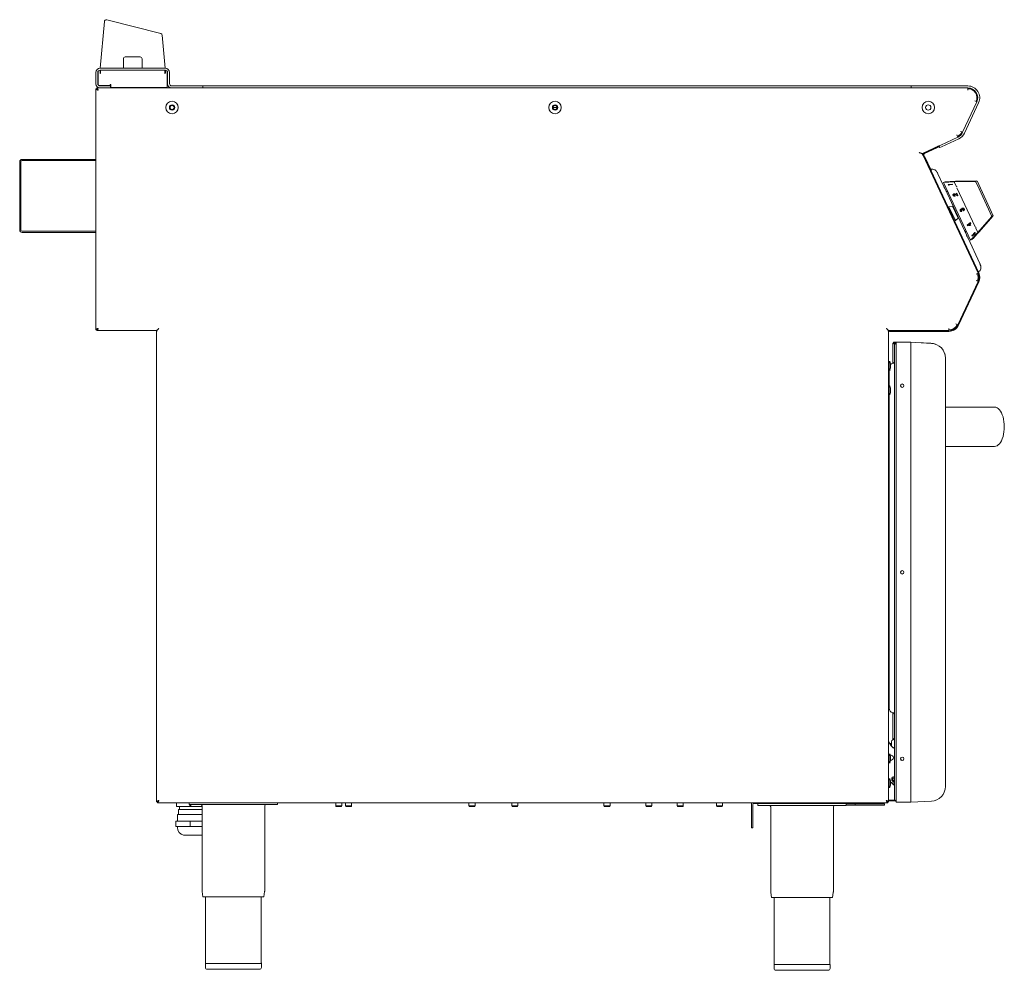
# Model space of a CAD drawing. Units: millimetres. Extents: x 67 to 267, y 44 to 237.
import ezdxf

# ---------------------------------------------------------------- set-up
doc = ezdxf.new("R2010")
doc.units = ezdxf.units.MM

msp = doc.modelspace()

# ---------------------------------------------------------------- linework, layer by layer
at = {"color": 7, "linetype": 'Continuous', "lineweight": 15}
for p, q in [((82.96, 227.44), (83.79, 236.97)), ((84.29, 237.32), (95.27, 234.5)), ((95.57, 234.15), (96.16, 227.44)), ((87.66, 229.34), (87.66, 227.44)), ((88.06, 229.74), (91.06, 229.74)), ((91.46, 227.44), (91.46, 229.34)), ((82.06, 226.59), (82.06, 224.29)), ((82.46, 226.59), (82.46, 224.29)), ((82.51, 224.31), (82.51, 226.64)), ((96.21, 227.44), (82.91, 227.44)), ((82.91, 227.04), (82.91, 226.46)), ((96.21, 227.04), (82.91, 227.04)), ((83.03, 226.58), (83.03, 227.04)), ((96.09, 227.04), (96.09, 226.58)), ((96.21, 226.46), (96.21, 227.04)), ((96.61, 226.64), (96.61, 223.96)), ((96.66, 224.29), (96.66, 226.59)), ((97.06, 224.29), (97.06, 226.59)), ((83.03, 226.46), (83.03, 226.58)), ((96.09, 226.58), (96.09, 226.46)), ((82.07, 223.28), (82.23, 223.28)), ((82.07, 223.28), (82.07, 174.16)), ((82.23, 223.44), (82.91, 223.44)), ((82.23, 223.44), (82.23, 223.28)), ((82.51, 224.31), (82.51, 224.08)), ((82.51, 223.5), (82.51, 223.54)), ((82.59, 223.5), (82.51, 223.5)), ((84.99, 223.91), (82.91, 223.91)), ((82.91, 223.84), (84.66, 223.84)), ((82.91, 223.44), (84.66, 223.44)), ((84.66, 223.84), (85.06, 223.84)), ((84.66, 223.44), (85.06, 223.44)), ((84.99, 224.08), (84.99, 223.91)), ((85.06, 223.44), (85.06, 223.84)), ((85.06, 223.66), (85.11, 223.66)), ((85.06, 223.5), (85.11, 223.5)), ((85.06, 223.44), (97.51, 223.44)), ((85.11, 223.96), (85.11, 224.08)), ((85.11, 223.5), (85.11, 223.96)), ((96.61, 223.5), (85.11, 223.5)), ((85.88, 223.44), (85.87, 223.5)), ((91.46, 223.44), (91.77, 223.5)), ((93.81, 223.5), (93.82, 223.44)), ((96.61, 223.96), (96.61, 223.5)), ((97.51, 223.84), (103.82, 223.84)), ((97.51, 223.44), (103.82, 223.44)), ((103.82, 223.44), (103.82, 223.84)), ((103.82, 223.84), (248.1, 223.84)), ((103.82, 223.44), (248.1, 223.44)), ((248.1, 223.44), (248.1, 223.84)), ((248.1, 223.84), (259.66, 223.84)), ((248.1, 223.44), (259.66, 223.44)), ((259.66, 223.44), (259.66, 223.28)), ((259.66, 223.28), (259.66, 222.98)), ((258.58, 214.4), (261.47, 220.59)), ((261.05, 220.79), (261.33, 220.66)), ((261.33, 220.66), (261.47, 220.59)), ((175.16, 219.44), (176, 219.44)), ((258.95, 214.23), (261.83, 220.43)), ((258.44, 214.46), (258.16, 214.59)), ((257.62, 213.43), (254.11, 211.8)), ((257.79, 213.07), (254.28, 211.44)), ((257.42, 213.85), (257.55, 213.57)), ((257.55, 213.57), (257.61, 213.43)), ((258.58, 214.4), (258.44, 214.46)), ((253.75, 211.63), (250.53, 210.13)), ((250.74, 210.21), (253.27, 211.39)), ((250.81, 210.06), (253.34, 211.24)), ((253.27, 211.39), (253.63, 211.56)), ((253.28, 211.41), (253.28, 211.41)), ((253.7, 211.41), (253.34, 211.24)), ((253.64, 211.58), (253.63, 211.56)), ((253.63, 211.56), (253.7, 211.41)), ((254.11, 211.8), (253.74, 211.63)), ((253.91, 211.27), (253.74, 211.63)), ((254.28, 211.44), (253.91, 211.27)), ((82.07, 208.88), (67.04, 208.88)), ((82.07, 208.64), (67.04, 208.64)), ((250.44, 209.88), (250.54, 209.66)), ((261.72, 185.69), (250.54, 209.66)), ((250.7, 209.74), (250.69, 209.73)), ((261.87, 185.75), (250.69, 209.73)), ((250.7, 209.74), (250.7, 209.74)), ((250.7, 209.74), (252.07, 206.81)), ((250.7, 209.74), (252.06, 206.81)), ((250.87, 209.43), (250.85, 209.43)), ((250.87, 209.43), (250.89, 209.39)), ((250.89, 209.39), (252.09, 206.82)), ((66.55, 194.49), (66.55, 208.39)), ((66.79, 194.49), (66.79, 208.39)), ((252.06, 206.81), (252.05, 206.81)), ((252.06, 206.81), (252.14, 206.84)), ((253.29, 206.38), (253.2, 206.53)), ((253.56, 205.93), (254.69, 203.52)), ((256.86, 204.3), (254.71, 204.18)), ((260.2, 192.4), (254.71, 204.18)), ((257.13, 204.43), (254.98, 204.31)), ((255.03, 204.2), (254.98, 204.31)), ((255, 202.85), (259.37, 193.48)), ((255.64, 203.74), (256.52, 203.82)), ((255.68, 203.64), (255.64, 203.74)), ((255.68, 203.64), (255.64, 203.74)), ((255.64, 203.74), (255.64, 203.74)), ((255.86, 203.61), (255.68, 203.64)), ((255.68, 203.64), (255.68, 203.64)), ((255.86, 203.61), (255.68, 203.64)), ((256.55, 203.75), (255.83, 203.69)), ((256.55, 203.75), (255.83, 203.69)), ((255.83, 203.69), (255.86, 203.61)), ((255.86, 203.61), (255.86, 203.61)), ((256.52, 203.82), (256.55, 203.75)), ((256.55, 203.75), (256.55, 203.75)), ((256.96, 204.3), (256.86, 204.3)), ((257.26, 203.43), (256.86, 204.3)), ((257.01, 204.3), (260.82, 204.35)), ((257.23, 204.43), (257.13, 204.43)), ((257.18, 204.33), (257.13, 204.43)), ((257.28, 204.43), (261.1, 204.47)), ((257.42, 203.1), (261.12, 195.17)), ((260.82, 204.35), (261.12, 204.35)), ((261.1, 204.47), (261.39, 204.48)), ((261.3, 204.23), (261.58, 203.65)), ((261.58, 204.36), (261.85, 203.78)), ((261.58, 203.65), (264.21, 198.01)), ((261.85, 203.78), (264.48, 198.13)), ((256.63, 201.56), (256.63, 201.56)), ((256.85, 201.71), (256.85, 201.71)), ((256.97, 201.52), (257.03, 201.39)), ((257.03, 201.39), (257.03, 201.39)), ((257.52, 201.48), (257.16, 201.64)), ((257.52, 201.49), (257.16, 201.64)), ((257.21, 201.76), (257.35, 201.7)), ((257.23, 201.94), (257.37, 201.98)), ((257.34, 201.7), (257.23, 201.94)), ((257.35, 201.7), (257.23, 201.94)), ((257.23, 201.94), (257.23, 201.94)), ((257.37, 201.98), (257.6, 201.5)), ((257.6, 201.5), (257.52, 201.48)), ((257.6, 201.5), (257.52, 201.49)), ((257.52, 201.49), (257.52, 201.48)), ((257.6, 201.5), (257.6, 201.5)), ((255.8, 199.23), (255.62, 199.15)), ((256.53, 199.33), (255.8, 199.24)), ((255.8, 199.24), (257.12, 196.41)), ((256.53, 199.33), (257.65, 196.92)), ((258.18, 198.74), (258.18, 198.74)), ((258.27, 198.59), (258.27, 198.59)), ((258.55, 198.55), (258.43, 198.49)), ((258.59, 198.8), (258.59, 198.8)), ((258.77, 198.39), (258.7, 198.54)), ((258.77, 198.39), (258.7, 198.54)), ((258.7, 198.54), (258.7, 198.54)), ((258.76, 198.73), (258.76, 198.73)), ((257.12, 196.41), (257.65, 196.92)), ((258.1, 198.41), (258.1, 198.41)), ((258.25, 198.26), (258.25, 198.26)), ((258.35, 198.41), (258.42, 198.26)), ((258.43, 198.49), (258.43, 198.49)), ((258.77, 198.39), (258.77, 198.39)), ((261.68, 193.97), (264.46, 197.19)), ((261.95, 194.1), (264.73, 197.32)), ((264.21, 198.01), (264.49, 197.41)), ((264.48, 198.13), (264.76, 197.54)), ((256.93, 196.34), (257.11, 196.42)), ((259.49, 195.45), (259.92, 195.79)), ((259.49, 195.45), (259.92, 195.79)), ((259.55, 195.33), (259.49, 195.45)), ((259.55, 195.33), (259.49, 195.45)), ((259.49, 195.45), (259.49, 195.45)), ((260.11, 195.38), (259.55, 195.33)), ((259.55, 195.33), (259.55, 195.33)), ((259.75, 195.49), (260.05, 195.52)), ((259.98, 195.66), (259.76, 195.49)), ((259.76, 195.49), (260.05, 195.51)), ((259.89, 195.85), (260.01, 195.94)), ((259.89, 195.85), (260.01, 195.94)), ((259.92, 195.79), (259.89, 195.85)), ((259.92, 195.79), (259.89, 195.85)), ((259.89, 195.85), (259.89, 195.85)), ((259.92, 195.79), (259.92, 195.79)), ((260.05, 195.52), (259.98, 195.67)), ((260.05, 195.51), (259.98, 195.66)), ((260.01, 195.94), (260.04, 195.88)), ((260.01, 195.94), (260.01, 195.94)), ((260.04, 195.88), (260.17, 195.99)), ((260.04, 195.88), (260.17, 195.99)), ((260.05, 195.52), (260.05, 195.51)), ((260.23, 195.86), (260.1, 195.76)), ((260.1, 195.76), (260.23, 195.47)), ((260.23, 195.47), (260.11, 195.38)), ((260.17, 195.99), (260.23, 195.86)), ((260.17, 195.99), (260.17, 195.99)), ((261.68, 193.97), (261.27, 194.84)), ((67.04, 194.24), (82.07, 194.24)), ((67.04, 194), (82.07, 194)), ((259.68, 192.81), (262.07, 187.68)), ((260.2, 192.4), (261.68, 193.97)), ((260.47, 192.53), (260.42, 192.64)), ((260.46, 193.39), (260.57, 193.5)), ((260.46, 193.39), (260.57, 193.5)), ((260.53, 193.25), (260.46, 193.39)), ((260.53, 193.25), (260.46, 193.39)), ((260.46, 193.39), (260.46, 193.39)), ((260.47, 192.53), (260.78, 192.86)), ((260.89, 193.57), (260.53, 193.25)), ((260.53, 193.25), (260.53, 193.25)), ((260.57, 193.5), (260.62, 193.4)), ((260.57, 193.5), (260.57, 193.5)), ((260.62, 193.41), (260.74, 193.51)), ((260.62, 193.4), (260.74, 193.51)), ((260.74, 193.51), (260.73, 193.52)), ((260.74, 193.51), (260.73, 193.52)), ((260.73, 193.52), (260.73, 193.52)), ((260.76, 192.87), (261.1, 193.24)), ((260.76, 192.87), (261.11, 193.24)), ((260.76, 192.87), (260.76, 192.87)), ((260.76, 192.87), (260.76, 192.87)), ((260.76, 192.87), (260.76, 192.87)), ((260.78, 192.85), (260.85, 192.93)), ((260.84, 192.94), (261.04, 193.16)), ((260.84, 192.92), (261.06, 193.15)), ((260.84, 192.94), (260.84, 192.94)), ((260.88, 193.83), (260.88, 193.83)), ((260.9, 193.64), (260.89, 193.57)), ((260.9, 193.64), (260.89, 193.64)), ((261.02, 193.68), (261, 193.73)), ((261.02, 193.68), (261, 193.73)), ((261, 193.73), (261, 193.73)), ((261.02, 193.68), (261.02, 193.68)), ((261.04, 193.83), (261.04, 193.83)), ((261.04, 193.16), (261.04, 193.16)), ((261.06, 193.15), (261.13, 193.22)), ((261.11, 193.24), (261.1, 193.24)), ((261.11, 193.24), (261.1, 193.24)), ((261.11, 193.24), (261.11, 193.24)), ((261.12, 193.22), (261.19, 193.29)), ((261.17, 193.31), (261.55, 193.71)), ((261.17, 193.31), (261.55, 193.71)), ((261.17, 193.31), (261.17, 193.31)), ((261.17, 193.31), (261.17, 193.31)), ((261.17, 193.31), (261.17, 193.31)), ((261.19, 193.28), (261.57, 193.69)), ((261.55, 193.71), (261.55, 193.71)), ((261.55, 193.71), (261.55, 193.71)), ((261.55, 193.71), (261.55, 193.71)), ((261.55, 193.71), (261.55, 193.71)), ((261.57, 193.69), (261.95, 194.1)), ((261.95, 194.1), (261.89, 194.22)), ((262.08, 187.66), (262.07, 187.68)), ((262.21, 187.33), (262.17, 187.45)), ((261.58, 185.62), (261.31, 185.49)), ((261.72, 185.69), (261.58, 185.62)), ((261.77, 185.96), (261.86, 186.01)), ((257.6, 175.15), (261.72, 183.99)), ((257.75, 175.09), (261.87, 183.93)), ((261.31, 184.19), (261.58, 184.06)), ((261.58, 184.06), (261.72, 183.99)), ((255.79, 174.46), (255.79, 174.16)), ((257.46, 175.22), (257.18, 175.35)), ((257.46, 175.22), (257.45, 175.2)), ((257.45, 175.2), (257.45, 175.2)), ((257.6, 175.15), (257.46, 175.22)), ((82.07, 174.16), (82.23, 174.16)), ((82.23, 174), (82.23, 174.16)), ((82.23, 174), (94.24, 174)), ((94.43, 173.81), (94.43, 78)), ((243.49, 78), (243.49, 173.81)), ((243.58, 174), (243.66, 174)), ((243.66, 173.84), (243.66, 174)), ((243.66, 174), (244.06, 174)), ((244.06, 173.84), (243.66, 173.84)), ((244.06, 174), (255.79, 174)), ((244.06, 173.84), (255.79, 173.84)), ((255.79, 174.16), (255.81, 174.16)), ((255.79, 174.16), (255.79, 174)), ((255.81, 174.16), (255.81, 174.16)), ((244.37, 171.22), (244.37, 171.2)), ((244.37, 171.2), (244.37, 167.3)), ((244.71, 167.86), (244.71, 171)), ((244.83, 171.52), (244.83, 171.68)), ((244.83, 171.68), (244.91, 171.68)), ((244.83, 171.52), (244.91, 171.52)), ((245.07, 171.5), (244.83, 171.5)), ((247.51, 171.68), (244.91, 171.68)), ((244.91, 171.52), (244.91, 171.68)), ((245.07, 171.52), (244.91, 171.52)), ((245.07, 171.62), (248.06, 171.62)), ((245.07, 171.62), (245.07, 167.78)), ((252.12, 171.44), (247.54, 171.68)), ((248.06, 167.78), (248.06, 171.62)), ((252.22, 171.4), (248.06, 171.62)), ((254.98, 169.32), (254.97, 169.32)), ((254.97, 169.32), (254.97, 169.18)), ((254.98, 169.32), (254.98, 169.14)), ((254.99, 169.12), (254.98, 169.12)), ((254.99, 169.12), (254.99, 169.1)), ((243.59, 167.69), (243.49, 167.69)), ((243.75, 167.71), (243.59, 167.71)), ((243.59, 167.71), (243.59, 165.97)), ((244.71, 81.7), (244.71, 167.86)), ((245.07, 167.78), (245.07, 81.78)), ((248.06, 81.78), (248.06, 167.78)), ((255.07, 168.41), (255.07, 167.78)), ((255.07, 167.78), (255.07, 81.78)), ((243.49, 165.99), (243.59, 165.99)), ((243.59, 165.97), (243.75, 165.97)), ((243.61, 162.72), (243.61, 165.97)), ((243.59, 162.7), (243.49, 162.7)), ((243.75, 162.72), (243.59, 162.72)), ((243.59, 162.72), (243.59, 160.98)), ((243.49, 161), (243.59, 161)), ((243.59, 160.98), (243.75, 160.98)), ((243.61, 158.28), (243.61, 160.98)), ((265.07, 158.41), (255.1, 158.41)), ((243.61, 105.22), (243.61, 158.28)), ((255.09, 150.41), (265.07, 150.41)), ((94.42, 102.8), (94.42, 107.8)), ((94.42, 107.8), (94.43, 107.8)), ((243.61, 97.07), (243.61, 105.22)), ((94.42, 102.8), (94.43, 102.8)), ((94.41, 97.45), (94.39, 97.45)), ((94.39, 97.4), (94.39, 97.45)), ((94.39, 93.5), (94.39, 97.4)), ((94.41, 97.8), (94.43, 97.8)), ((94.41, 93), (94.41, 97.8)), ((244.37, 96.2), (244.37, 90.66)), ((94.39, 93.35), (94.39, 93.5)), ((94.39, 93.35), (94.41, 93.35)), ((94.41, 93), (94.43, 93)), ((244.05, 89.45), (243.49, 90.32)), ((244.11, 89.37), (244.11, 90.24)), ((244.35, 90.65), (244.47, 90.72)), ((243.76, 89.9), (244.11, 89.9)), ((243.87, 89.74), (244.11, 89.74)), ((244.71, 88.87), (244.6, 88.94)), ((243.59, 87.69), (243.49, 87.69)), ((243.75, 87.71), (243.59, 87.71)), ((243.59, 87.71), (243.59, 85.97)), ((243.49, 85.99), (243.59, 85.99)), ((243.59, 85.97), (243.75, 85.97)), ((243.59, 82.69), (243.49, 82.69)), ((243.75, 82.71), (243.59, 82.71)), ((243.59, 82.71), (243.59, 80.97)), ((243.49, 80.99), (243.59, 80.99)), ((243.59, 80.97), (243.75, 80.97)), ((243.88, 81.99), (244.49, 81.85)), ((244.35, 81.63), (244.47, 81.56)), ((244.71, 78.56), (244.71, 81.7)), ((245.07, 81.78), (245.07, 77.94)), ((248.06, 77.94), (248.06, 81.78)), ((255.07, 81.78), (255.07, 81.15)), ((243.17, 78.21), (243.17, 78.1)), ((243.89, 78.35), (243.49, 78.35)), ((243.49, 78.35), (243.63, 78.35)), ((243.63, 78.35), (244.76, 78.35)), ((243.89, 78.35), (244.76, 78.35)), ((94.43, 78), (94.59, 78)), ((94.59, 77.84), (94.59, 78)), ((243.33, 77.84), (94.59, 77.84)), ((98.45, 77.08), (98.45, 77.84)), ((98.51, 77.08), (98.45, 77.08)), ((98.51, 77.08), (98.51, 77.84)), ((101.23, 77.08), (98.51, 77.08)), ((98.9, 76.49), (98.9, 75.42)), ((103.69, 76.49), (98.9, 76.49)), ((99.08, 77.08), (99.08, 76.49)), ((101.07, 77.5), (101.07, 77.84)), ((101.07, 77.5), (119.07, 77.5)), ((101.23, 77.08), (101.23, 77.5)), ((101.42, 77.08), (101.23, 77.08)), ((101.42, 77.08), (101.42, 77.5)), ((103.69, 77.08), (101.42, 77.08)), ((103.69, 77.2), (103.69, 59.91)), ((116.45, 59.91), (116.45, 77.2)), ((119.07, 77.5), (119.07, 77.84)), ((130.85, 77.8), (132.1, 77.8)), ((130.91, 77.74), (130.91, 77.22)), ((130.91, 77.22), (130.96, 77.1)), ((130.91, 77.22), (132.05, 77.22)), ((130.96, 77.1), (132, 77.1)), ((132, 77.1), (132.1, 77.1)), ((132.05, 77.22), (132.15, 77.22)), ((132.1, 77.8), (132.21, 77.8)), ((132.1, 77.1), (132.15, 77.22)), ((132.15, 77.22), (132.15, 77.74)), ((132.85, 77.8), (134.1, 77.8)), ((132.91, 77.74), (132.91, 77.22)), ((132.91, 77.22), (132.96, 77.1)), ((132.91, 77.22), (134.05, 77.22)), ((132.96, 77.1), (134, 77.1)), ((134, 77.1), (134.1, 77.1)), ((134.05, 77.22), (134.15, 77.22)), ((134.1, 77.8), (134.21, 77.8)), ((134.1, 77.1), (134.15, 77.22)), ((134.15, 77.22), (134.15, 77.74)), ((157.99, 77.8), (159.24, 77.8)), ((158.05, 77.74), (158.05, 77.22)), ((158.05, 77.22), (158.1, 77.1)), ((158.05, 77.22), (159.19, 77.22)), ((158.1, 77.1), (159.14, 77.1)), ((159.14, 77.1), (159.24, 77.1)), ((159.19, 77.22), (159.29, 77.22)), ((159.24, 77.8), (159.35, 77.8)), ((159.24, 77.1), (159.29, 77.22)), ((159.29, 77.22), (159.29, 77.74)), ((166.71, 77.8), (167.96, 77.8)), ((166.77, 77.74), (166.77, 77.22)), ((166.77, 77.22), (166.82, 77.1)), ((166.77, 77.22), (167.91, 77.22)), ((166.82, 77.1), (167.86, 77.1)), ((167.86, 77.1), (167.96, 77.1)), ((167.91, 77.22), (168.01, 77.22)), ((167.96, 77.8), (168.07, 77.8)), ((167.96, 77.1), (168.01, 77.22)), ((168.01, 77.22), (168.01, 77.74)), ((185.47, 77.8), (186.72, 77.8)), ((185.53, 77.74), (185.53, 77.22)), ((185.53, 77.22), (185.58, 77.1)), ((185.53, 77.22), (186.67, 77.22)), ((185.58, 77.1), (186.62, 77.1)), ((186.62, 77.1), (186.72, 77.1)), ((186.67, 77.22), (186.77, 77.22)), ((186.72, 77.8), (186.83, 77.8)), ((186.72, 77.1), (186.77, 77.22)), ((186.77, 77.22), (186.77, 77.74)), ((193.99, 77.8), (195.24, 77.8)), ((194.05, 77.74), (194.05, 77.22)), ((194.05, 77.22), (194.1, 77.1)), ((194.05, 77.22), (195.19, 77.22)), ((194.1, 77.1), (195.14, 77.1)), ((195.14, 77.1), (195.24, 77.1)), ((195.19, 77.22), (195.29, 77.22)), ((195.24, 77.8), (195.35, 77.8)), ((195.24, 77.1), (195.29, 77.22)), ((195.29, 77.22), (195.29, 77.74)), ((200.39, 77.8), (201.64, 77.8)), ((200.45, 77.74), (200.45, 77.22)), ((200.45, 77.22), (200.5, 77.1)), ((200.45, 77.22), (201.59, 77.22)), ((200.5, 77.1), (201.54, 77.1)), ((201.54, 77.1), (201.64, 77.1)), ((201.59, 77.22), (201.69, 77.22)), ((201.64, 77.8), (201.75, 77.8)), ((201.64, 77.1), (201.69, 77.22)), ((201.69, 77.22), (201.69, 77.74)), ((208.39, 77.8), (209.64, 77.8)), ((208.45, 77.74), (208.45, 77.22)), ((208.45, 77.22), (208.5, 77.1)), ((208.45, 77.22), (209.59, 77.22)), ((208.5, 77.1), (209.54, 77.1)), ((209.54, 77.1), (209.64, 77.1)), ((209.59, 77.22), (209.69, 77.22)), ((209.64, 77.8), (209.75, 77.8)), ((209.64, 77.1), (209.69, 77.22)), ((209.69, 77.22), (209.69, 77.74)), ((215.57, 77.45), (215.57, 74.7)), ((215.87, 77.45), (215.87, 74.7)), ((216.12, 77.7), (234.87, 77.7)), ((216.87, 77.3), (216.87, 77.7)), ((216.87, 77.3), (234.87, 77.3)), ((219.49, 77), (219.49, 59.71)), ((232.25, 59.71), (232.25, 77)), ((234.87, 77.7), (242.47, 77.7)), ((234.87, 77.7), (235.87, 77.7)), ((234.87, 77.3), (234.87, 77.7)), ((234.87, 77.68), (242.47, 77.68)), ((234.87, 77.64), (236.67, 77.64)), ((234.87, 77.34), (236.67, 77.34)), ((235.87, 77.7), (235.87, 77.84)), ((236.67, 77.34), (236.67, 77.64)), ((236.67, 77.64), (238.17, 77.64)), ((236.67, 77.34), (238.17, 77.34)), ((238.17, 77.64), (241.17, 77.64)), ((238.17, 77.34), (241.17, 77.34)), ((238.87, 77.68), (238.87, 77.64)), ((241.17, 77.64), (242.67, 77.64)), ((241.17, 77.34), (242.67, 77.34)), ((242.47, 77.68), (242.47, 77.7)), ((242.67, 77.34), (242.67, 77.64)), ((243.33, 77.84), (243.33, 78)), ((243.49, 78), (243.33, 78)), ((243.33, 78), (243.33, 78)), ((243.33, 78), (243.33, 78)), ((243.63, 78.19), (243.49, 78.19)), ((243.63, 78.19), (244.9, 78.19)), ((245.07, 77.94), (248.06, 77.94)), ((252.22, 78.16), (248.06, 77.94)), ((98.69, 75.42), (98.69, 74.1)), ((103.69, 75.42), (98.69, 75.42)), ((215.57, 74.7), (215.57, 72.7)), ((215.87, 74.7), (215.87, 72.7)), ((98.35, 73.02), (98.35, 74.1)), ((101.3, 74.1), (98.35, 74.1)), ((101.3, 73.02), (98.35, 73.02)), ((98.69, 73.02), (98.69, 72.79)), ((101.3, 73.02), (101.3, 74.1)), ((103.69, 74.1), (101.3, 74.1)), ((103.69, 73.02), (101.3, 73.02)), ((215.57, 72.7), (215.87, 72.7)), ((103.69, 71.23), (99.94, 71.23)), ((103.7, 59.75), (103.88, 58.7)), ((116.26, 58.7), (103.88, 58.7)), ((104.41, 58.7), (104.41, 45.1)), ((115.73, 45.1), (115.73, 58.7)), ((116.26, 58.7), (116.43, 59.75)), ((219.5, 59.55), (219.68, 58.5)), ((225.87, 58.5), (219.68, 58.5)), ((220.21, 58.5), (220.21, 44.9)), ((232.06, 58.5), (225.87, 58.5)), ((231.53, 44.9), (231.53, 58.5)), ((232.06, 58.5), (232.23, 59.55)), ((104.37, 45.2), (104.37, 45.1)), ((104.41, 45.2), (104.37, 45.2)), ((104.37, 45.1), (104.37, 44.3)), ((115.77, 45.1), (104.37, 45.1)), ((115.77, 45.2), (115.73, 45.2)), ((115.77, 45.1), (115.77, 45.2)), ((115.77, 44.3), (115.77, 45.1)), ((220.17, 44.9), (220.17, 44.1)), ((225.87, 44.9), (220.17, 44.9)), ((231.57, 44.9), (225.87, 44.9)), ((231.57, 44.1), (231.57, 44.9)), ((115.37, 43.9), (104.77, 43.9)), ((225.87, 43.7), (220.57, 43.7)), ((231.17, 43.7), (225.87, 43.7))]:
    msp.add_line(p, q, dxfattribs=at)
at = {"color": 7, "linetype": 'Continuous', "lineweight": 15, "flags": 128}
for points in [[(94.52, 174.06), (94.5, 174.07), (94.49, 174.09)], [(253.04, 171.25), (252.62, 171.37), (252.12, 171.44)]]:
    msp.add_lwpolyline(points, dxfattribs=at)
at = {"color": 7, "linetype": 'Continuous', "lineweight": 15}
for centre, radius in [((97.58, 219.44), 1.27), ((175.58, 219.44), 1.27), ((251.58, 219.44), 1.27), ((97.58, 219.44), 0.54), ((97.58, 219.44), 0.505), ((97.58, 219.44), 0.42), ((175.58, 219.44), 0.54), ((175.58, 219.44), 0.505), ((175.58, 219.44), 0.42), ((251.58, 219.44), 0.54), ((246.27, 162.78), 0.36), ((246.27, 162.78), 0.34), ((246.27, 124.78), 0.36), ((246.27, 124.78), 0.34), ((246.27, 86.78), 0.36), ((246.27, 86.78), 0.34)]:
    msp.add_circle(centre, radius, dxfattribs=at)
for centre, radius, start, end in [((84.19, 236.93), 0.4, 75.6, 175), ((95.17, 234.11), 0.4, 5, 75.6), ((88.06, 229.34), 0.4, 90, 180), ((91.06, 229.34), 0.4, 0, 90), ((82.91, 226.59), 0.85, 90, 180), ((82.91, 226.59), 0.45, 90, 180), ((82.91, 226.64), 0.4, 90, 180), ((96.21, 226.59), 0.85, 0, 90), ((96.21, 226.64), 0.4, 0, 90), ((96.21, 226.59), 0.45, 0, 90), ((82.97, 226.46), 0.06, 180, 0), ((96.15, 226.46), 0.06, 180, 0), ((82.91, 224.29), 0.85, 180, 270), ((82.91, 224.29), 0.45, 180, 270), ((82.91, 224.31), 0.4, 180, 270), ((85.05, 224.08), 0.06, 0, 180), ((97.51, 224.29), 0.85, 180, 270), ((97.51, 224.29), 0.45, 180, 270), ((259.66, 221.44), 2.4, 335, 90), ((259.66, 221.44), 2, 335, 90), ((259.66, 221.44), 1.84, 335, 90), ((256.77, 215.24), 1.84, 295, 335), ((256.77, 215.25), 2, 295, 335), ((256.77, 215.25), 2.4, 295, 335), ((253.18, 211.68), 0.3, 295, 311.908), ((67.04, 208.39), 0.49, 90, 180), ((67.04, 208.39), 0.25, 90, 180), ((250.92, 209.84), 0.42, 115, 205), ((250.91, 209.84), 0.41, 115, 205), ((250.91, 209.84), 0.25, 115, 205), ((255.53, 202.67), 0.4, 205, 280.5225), ((264.31, 197.33), 0.2, 319.2277, 25), ((264.58, 197.45), 0.2, 319.2277, 25), ((67.04, 194.49), 0.49, 180, 270), ((67.04, 194.49), 0.25, 180, 270), ((259.57, 194), 0.4, 129.4775, 205), ((259.91, 184.84), 1.84, 335, 25), ((259.91, 184.84), 2, 335, 25), ((259.91, 184.84), 2.16, 335, 25), ((255.79, 176), 1.84, 270, 335), ((255.79, 176), 2, 270, 335), ((255.79, 176), 2.16, 270, 335), ((243.58, 173.75), 0.25, 90, 121.7673), ((245.17, 171), 0.46, 102.5559, 180), ((247.51, 171.22), 0.46, 87, 90), ((252.07, 168.41), 3, 0, 87), ((243.75, 167.67), 0.04, 13.8797, 90), ((240.39, 166.84), 3.5, 346.1203, 13.8797), ((244.49, 166.43), 0.88, 101.0214, 133.6174), ((244.23, 167.76), 0.48, 281.0214, 0), ((244.33, 165.38), 1, 212.8599, 223.9455), ((243.75, 166.01), 0.04, 270, 346.1203), ((243.75, 162.68), 0.04, 13.8797, 90), ((240.39, 161.85), 3.5, 346.1203, 13.8797), ((243.75, 161.02), 0.04, 270, 346.1203), ((244.33, 98.24), 1, 136.0545, 147.1401), ((244.49, 97.07), 0.88, 180, 258.9786), ((244.23, 95.74), 0.48, 0, 78.9786), ((244.59, 90.24), 0.48, 120, 180), ((244.23, 91.14), 0.48, 300, 0), ((245.4, 90.32), 1.6, 213.0259, 239.9978), ((244.25, 89.73), 0.72, 284.3742, 309.5791), ((243.75, 87.67), 0.04, 13.8797, 90), ((240.39, 86.84), 3.5, 346.1203, 13.8797), ((243.97, 87.01), 0.5, 0, 106.3605), ((243.97, 87.01), 0.5, 259.0769, 0), ((243.75, 86.01), 0.04, 270, 346.1203), ((243.75, 82.67), 0.04, 13.8797, 90), ((240.39, 81.84), 3.5, 346.1203, 13.8797), ((244.68, 82.62), 0.55, 87.4272, 180), ((244.68, 82.62), 0.55, 180, 272.5728), ((244.68, 82.62), 0.31, 85.4321, 180), ((244.68, 82.62), 0.31, 180, 274.5679), ((243.75, 81.01), 0.04, 270, 346.1203), ((244.59, 82.04), 0.48, 192.9172, 240), ((244.23, 81.14), 0.48, 0, 60), ((244.68, 82.62), 0.8, 256.2994, 271.7685), ((252.07, 81.15), 3, 273, 0), ((242.92, 78.25), 0.25, 333.2171, 350.9212), ((245.17, 78.56), 0.46, 180, 257.4441), ((103.39, 77.2), 0.3, 0, 90), ((116.75, 77.2), 0.3, 90, 180), ((130.87, 77.86), 0.06, 199.4712, 270), ((130.85, 77.74), 0.06, 0, 90), ((132.21, 77.74), 0.06, 90, 180), ((132.19, 77.86), 0.06, 270, 340.5288), ((132.87, 77.86), 0.06, 199.4712, 270), ((132.85, 77.74), 0.06, 0, 90), ((134.21, 77.74), 0.06, 90, 180), ((134.19, 77.86), 0.06, 270, 340.5288), ((158.01, 77.86), 0.06, 199.4712, 270), ((157.99, 77.74), 0.06, 0, 90), ((159.35, 77.74), 0.06, 90, 180), ((159.33, 77.86), 0.06, 270, 340.5288), ((166.73, 77.86), 0.06, 199.4712, 270), ((166.71, 77.74), 0.06, 0, 90), ((168.07, 77.74), 0.06, 90, 180), ((168.05, 77.86), 0.06, 270, 340.5288), ((185.49, 77.86), 0.06, 199.4712, 270), ((185.47, 77.74), 0.06, 0, 90), ((186.83, 77.74), 0.06, 90, 180), ((186.81, 77.86), 0.06, 270, 340.5288), ((194.01, 77.86), 0.06, 199.4712, 270), ((193.99, 77.74), 0.06, 0, 90), ((195.35, 77.74), 0.06, 90, 180), ((195.33, 77.86), 0.06, 270, 340.5288), ((200.41, 77.86), 0.06, 199.4712, 270), ((200.39, 77.74), 0.06, 0, 90), ((201.75, 77.74), 0.06, 90, 180), ((201.73, 77.86), 0.06, 270, 340.5288), ((208.41, 77.86), 0.06, 199.4712, 270), ((208.39, 77.74), 0.06, 0, 90), ((209.75, 77.74), 0.06, 90, 180), ((209.73, 77.86), 0.06, 270, 340.5288), ((216.12, 77.45), 0.55, 134.839, 180), ((216.12, 77.45), 0.25, 90, 180), ((219.19, 77), 0.3, 0, 90), ((232.55, 77), 0.3, 90, 180), ((100.29, 72.79), 1.6, 180, 257.3644), ((104.63, 59.91), 0.94, 180, 189.4597), ((115.51, 59.91), 0.94, 350.5403, 0), ((220.43, 59.71), 0.94, 180, 189.4597), ((231.31, 59.71), 0.94, 350.5403, 0), ((104.77, 44.3), 0.4, 180, 270), ((115.37, 44.3), 0.4, 270, 0), ((220.57, 44.1), 0.4, 180, 270), ((231.17, 44.1), 0.4, 270, 0)]:
    msp.add_arc(centre, radius, start, end, dxfattribs=at)
msp.add_ellipse((265.07, 154.41), major_axis=(0, -4), ratio=0.5, start_param=0, end_param=3.141593, dxfattribs=at)
for points, knots in [([(82.07, 223.28), (82.07, 223.26), (82.08, 223.21), (82.17, 223.15), (82.3, 223.08), (82.43, 223.02), (82.51, 222.99), (82.53, 222.98)], [0, 0, 0, 0, 0.209682, 0.442045, 0.674433, 0.906821, 1, 1, 1, 1]), ([(82.53, 222.98), (82.51, 223.03), (82.46, 223.14), (82.4, 223.28), (82.33, 223.39), (82.27, 223.44), (82.24, 223.44), (82.23, 223.44)], [0, 0, 0, 0, 0.2096821, 0.4420454, 0.6744333, 0.9068209, 1, 1, 1, 1]), ([(82.53, 222.98), (82.5, 223.02), (82.45, 223.1), (82.38, 223.2), (82.3, 223.27), (82.25, 223.28), (82.23, 223.28)], [0, 0, 0, 0, 0.254321, 0.508866, 0.763413, 1, 1, 1, 1]), ([(82.23, 223.28), (82.23, 223.25), (82.24, 223.2), (82.32, 223.13), (82.42, 223.05), (82.49, 223), (82.53, 222.98)], [0, 0, 0, 0, 0.2543212, 0.5088665, 0.763413, 1, 1, 1, 1]), ([(250.53, 210.13), (250.47, 210.11), (250.35, 210.07), (250.12, 210.12), (249.92, 210.2), (249.79, 210.25), (249.75, 210.27)], [0, 0, 0, 0, 0.288976, 0.577952, 0.867441, 1, 1, 1, 1]), ([(249.75, 210.27), (249.84, 210.24), (250.02, 210.19), (250.25, 210.09), (250.38, 209.98), (250.43, 209.9), (250.44, 209.88)], [0, 0, 0, 0, 0.288808, 0.577615, 0.866935, 1, 1, 1, 1]), ([(252.23, 206.45), (252.23, 206.45), (252.21, 206.49), (252.17, 206.58), (252.14, 206.66), (252.1, 206.73), (252.08, 206.78), (252.06, 206.81), (252.06, 206.81), (252.06, 206.81), (252.06, 206.81)], [0, 0, 0, 0, 0.012526, 0.227481, 0.44244, 0.499999, 0.714876, 0.92975, 0.987474, 1, 1, 1, 1]), ([(252.14, 206.84), (252.14, 206.84), (252.19, 206.86), (252.32, 206.9), (252.57, 206.9), (252.89, 206.8), (253.22, 206.54), (253.42, 206.22), (253.53, 205.99), (253.56, 205.93)], [0, 0, 0, 0, 0.000006, 0.073056, 0.215494, 0.403779, 0.588747, 0.888236, 1, 1, 1, 1]), ([(253.2, 206.53), (253.18, 206.54), (253.15, 206.58), (253.09, 206.64), (253.04, 206.68), (252.98, 206.73), (252.91, 206.77), (252.9, 206.77), (252.89, 206.78)], [0, 0, 0, 0, 0.125465, 0.250244, 0.37607, 0.501914, 0.750831, 1, 1, 1, 1]), ([(255, 202.85), (254.99, 202.87), (254.97, 202.92), (254.9, 203.06), (254.8, 203.28), (254.72, 203.44), (254.69, 203.52)], [0, 0, 0, 0, 0.149952, 0.433175, 0.716592, 1, 1, 1, 1]), ([(257.01, 204.3), (257, 204.3), (256.99, 204.3), (256.97, 204.3), (256.96, 204.3), (256.96, 204.3), (256.96, 204.3), (256.96, 204.3)], [0, 0, 0, 0, 0.223893, 0.447785, 0.671682, 0.895582, 1, 1, 1, 1]), ([(257.28, 204.43), (257.27, 204.43), (257.26, 204.43), (257.25, 204.43), (257.24, 204.43), (257.23, 204.43), (257.23, 204.43), (257.23, 204.43)], [0, 0, 0, 0, 0.223893, 0.447785, 0.671682, 0.895582, 1, 1, 1, 1]), ([(257.26, 203.43), (257.26, 203.43), (257.27, 203.43), (257.27, 203.43), (257.27, 203.43), (257.27, 203.43), (257.27, 203.43)], [0, 0, 0, 0, 0.370432, 0.74425, 0.944248, 1, 1, 1, 1]), ([(257.43, 203.29), (257.43, 203.29), (257.43, 203.3), (257.41, 203.33), (257.39, 203.36), (257.33, 203.41), (257.29, 203.42), (257.27, 203.43)], [0, 0, 0, 0, 0.0304717, 0.0888136, 0.3925556, 0.6962774, 1, 1, 1, 1]), ([(261.12, 204.35), (261.14, 204.35), (261.19, 204.34), (261.25, 204.31), (261.29, 204.27), (261.3, 204.24), (261.3, 204.23)], [0, 0, 0, 0, 0.293312, 0.586599, 0.880502, 1, 1, 1, 1]), ([(261.39, 204.48), (261.41, 204.47), (261.46, 204.47), (261.52, 204.44), (261.56, 204.4), (261.57, 204.37), (261.58, 204.36)], [0, 0, 0, 0, 0.293312, 0.586599, 0.880502, 1, 1, 1, 1]), ([(256.63, 201.56), (256.62, 201.59), (256.61, 201.64), (256.61, 201.69), (256.63, 201.74), (256.68, 201.8), (256.75, 201.82), (256.78, 201.83)], [0, 0, 0, 0, 0.250063, 0.376783, 0.500865, 0.750616, 1, 1, 1, 1]), ([(256.63, 201.56), (256.62, 201.59), (256.61, 201.63), (256.61, 201.67), (256.62, 201.68)], [0, 0, 0, 0, 0.69439, 1, 1, 1, 1]), ([(257.03, 201.39), (256.99, 201.39), (256.93, 201.38), (256.85, 201.39), (256.79, 201.41), (256.74, 201.44), (256.68, 201.49), (256.65, 201.53), (256.63, 201.56)], [0, 0, 0, 0, 0.249896, 0.375095, 0.500246, 0.626089, 0.750577, 1, 1, 1, 1]), ([(257.03, 201.39), (256.99, 201.39), (256.93, 201.38), (256.85, 201.39), (256.79, 201.41), (256.74, 201.44), (256.68, 201.49), (256.65, 201.53), (256.63, 201.56)], [0, 0, 0, 0, 0.249862, 0.37505, 0.500197, 0.626036, 0.750542, 1, 1, 1, 1]), ([(256.78, 201.83), (256.81, 201.84), (256.89, 201.85), (257.04, 201.82), (257.14, 201.78), (257.21, 201.76)], [0, 0, 0, 0, 0.249524, 0.4996, 1, 1, 1, 1]), ([(256.85, 201.71), (256.84, 201.71), (256.83, 201.7), (256.81, 201.69), (256.79, 201.68), (256.78, 201.66), (256.78, 201.65), (256.78, 201.63), (256.78, 201.63)], [0, 0, 0, 0, 0.1668688, 0.333514, 0.5001418, 0.666724, 0.8323716, 1, 1, 1, 1]), ([(256.85, 201.71), (256.84, 201.7), (256.82, 201.7), (256.79, 201.68), (256.78, 201.66), (256.78, 201.65), (256.77, 201.63), (256.78, 201.61), (256.78, 201.6), (256.79, 201.59)], [0, 0, 0, 0, 0.249213, 0.374262, 0.499344, 0.623683, 0.749554, 0.874695, 1, 1, 1, 1]), ([(256.79, 201.59), (256.79, 201.58), (256.8, 201.57), (256.81, 201.55), (256.84, 201.54), (256.87, 201.52), (256.92, 201.51), (256.95, 201.52), (256.97, 201.52)], [0, 0, 0, 0, 0.125192, 0.250261, 0.372602, 0.500614, 0.749874, 1, 1, 1, 1]), ([(257.16, 201.64), (257.11, 201.66), (257.04, 201.69), (256.93, 201.72), (256.88, 201.71), (256.85, 201.71)], [0, 0, 0, 0, 0.5008431, 0.750879, 1, 1, 1, 1]), ([(257.16, 201.64), (257.11, 201.66), (257.04, 201.69), (256.93, 201.72), (256.88, 201.71), (256.85, 201.71)], [0, 0, 0, 0, 0.500865, 0.750897, 1, 1, 1, 1]), ([(258.1, 198.41), (258.08, 198.44), (258.06, 198.5), (258.07, 198.6), (258.1, 198.67), (258.14, 198.72), (258.17, 198.73), (258.18, 198.74)], [0, 0, 0, 0, 0.250004, 0.499645, 0.749246, 0.874604, 1, 1, 1, 1]), ([(258.1, 198.41), (258.08, 198.44), (258.06, 198.5), (258.07, 198.6), (258.1, 198.68), (258.14, 198.72), (258.17, 198.73), (258.18, 198.74)], [0, 0, 0, 0, 0.250036, 0.499692, 0.749282, 0.874623, 1, 1, 1, 1]), ([(258.18, 198.74), (258.2, 198.75), (258.24, 198.76), (258.29, 198.76), (258.35, 198.74), (258.38, 198.72), (258.4, 198.7)], [0, 0, 0, 0, 0.249792, 0.499616, 0.74965, 1, 1, 1, 1]), ([(258.27, 198.59), (258.26, 198.59), (258.24, 198.58), (258.23, 198.56), (258.23, 198.54), (258.22, 198.52), (258.23, 198.51), (258.23, 198.49), (258.23, 198.48), (258.24, 198.47)], [0, 0, 0, 0, 0.248896, 0.373977, 0.49913, 0.624258, 0.74945, 0.874656, 1, 1, 1, 1]), ([(258.43, 198.49), (258.42, 198.51), (258.4, 198.54), (258.37, 198.57), (258.34, 198.59), (258.32, 198.6), (258.29, 198.6), (258.28, 198.59), (258.27, 198.59)], [0, 0, 0, 0, 0.2505547, 0.5000895, 0.6251715, 0.7501838, 0.8751022, 1, 1, 1, 1]), ([(258.43, 198.49), (258.42, 198.51), (258.4, 198.54), (258.37, 198.57), (258.34, 198.59), (258.32, 198.6), (258.3, 198.6), (258.28, 198.6), (258.27, 198.59), (258.27, 198.59)], [0, 0, 0, 0, 0.250494, 0.49996, 0.624998, 0.749958, 0.874815, 0.937387, 1, 1, 1, 1]), ([(258.4, 198.7), (258.39, 198.73), (258.39, 198.78), (258.41, 198.85), (258.45, 198.91), (258.49, 198.94), (258.51, 198.95)], [0, 0, 0, 0, 0.25024, 0.500101, 0.749939, 1, 1, 1, 1]), ([(258.4, 198.7), (258.39, 198.73), (258.39, 198.78), (258.41, 198.85), (258.45, 198.92), (258.49, 198.94), (258.51, 198.95)], [0, 0, 0, 0, 0.250272, 0.500144, 0.749969, 1, 1, 1, 1]), ([(258.51, 198.95), (258.55, 198.96), (258.6, 198.98), (258.68, 198.97), (258.75, 198.95), (258.83, 198.89), (258.87, 198.82), (258.89, 198.78)], [0, 0, 0, 0, 0.249322, 0.374676, 0.500149, 0.749777, 1, 1, 1, 1]), ([(258.59, 198.8), (258.58, 198.79), (258.56, 198.78), (258.54, 198.76), (258.52, 198.72), (258.52, 198.68), (258.52, 198.62), (258.54, 198.58), (258.55, 198.55)], [0, 0, 0, 0, 0.124615, 0.249921, 0.373624, 0.500069, 0.749611, 1, 1, 1, 1]), ([(258.76, 198.73), (258.75, 198.74), (258.73, 198.77), (258.71, 198.79), (258.68, 198.8), (258.66, 198.81), (258.62, 198.81), (258.6, 198.8), (258.59, 198.8)], [0, 0, 0, 0, 0.249703, 0.374925, 0.500227, 0.626219, 0.75076, 1, 1, 1, 1]), ([(258.76, 198.73), (258.75, 198.74), (258.73, 198.77), (258.71, 198.79), (258.68, 198.8), (258.66, 198.81), (258.63, 198.81), (258.61, 198.81), (258.59, 198.8), (258.59, 198.8)], [0, 0, 0, 0, 0.249405, 0.374472, 0.499611, 0.625414, 0.749796, 0.874805, 1, 1, 1, 1]), ([(258.7, 198.54), (258.71, 198.55), (258.74, 198.57), (258.76, 198.61), (258.77, 198.65), (258.77, 198.68), (258.76, 198.71), (258.76, 198.73)], [0, 0, 0, 0, 0.25048, 0.499842, 0.624049, 0.750361, 1, 1, 1, 1]), ([(258.7, 198.54), (258.71, 198.55), (258.74, 198.57), (258.76, 198.61), (258.77, 198.65), (258.77, 198.68), (258.76, 198.71), (258.76, 198.73)], [0, 0, 0, 0, 0.250447, 0.499795, 0.623989, 0.750331, 1, 1, 1, 1]), ([(258.89, 198.78), (258.91, 198.74), (258.93, 198.69), (258.93, 198.61), (258.91, 198.55), (258.89, 198.5), (258.85, 198.44), (258.8, 198.41), (258.77, 198.39)], [0, 0, 0, 0, 0.249611, 0.375035, 0.499952, 0.624893, 0.750274, 1, 1, 1, 1]), ([(258.25, 198.26), (258.22, 198.28), (258.15, 198.31), (258.11, 198.38), (258.1, 198.41)], [0, 0, 0, 0, 0.499721, 1, 1, 1, 1]), ([(258.25, 198.26), (258.22, 198.28), (258.15, 198.31), (258.12, 198.38), (258.1, 198.41)], [0, 0, 0, 0, 0.499701, 1, 1, 1, 1]), ([(258.24, 198.47), (258.24, 198.46), (258.25, 198.44), (258.28, 198.42), (258.31, 198.41), (258.33, 198.41), (258.34, 198.41), (258.35, 198.41)], [0, 0, 0, 0, 0.249807, 0.499542, 0.749393, 0.874651, 1, 1, 1, 1]), ([(258.42, 198.26), (258.39, 198.25), (258.33, 198.24), (258.28, 198.25), (258.25, 198.26)], [0, 0, 0, 0, 0.50063, 1, 1, 1, 1]), ([(258.42, 198.26), (258.39, 198.25), (258.34, 198.24), (258.28, 198.25), (258.25, 198.26)], [0, 0, 0, 0, 0.5006166, 1, 1, 1, 1]), ([(261.27, 195.06), (261.27, 195.06), (261.27, 195.05), (261.29, 195.03), (261.3, 194.98), (261.3, 194.91), (261.28, 194.87), (261.27, 194.85)], [0, 0, 0, 0, 0.030472, 0.088814, 0.392556, 0.696277, 1, 1, 1, 1]), ([(261.27, 194.85), (261.27, 194.85), (261.27, 194.85), (261.27, 194.84), (261.27, 194.84), (261.27, 194.84)], [0, 0, 0, 0, 0.211796, 0.488007, 1, 1, 1, 1]), ([(259.68, 192.81), (259.66, 192.85), (259.6, 192.97), (259.51, 193.17), (259.42, 193.37), (259.39, 193.44), (259.37, 193.48)], [0, 0, 0, 0, 0.149952, 0.433175, 0.716592, 1, 1, 1, 1]), ([(260.73, 193.52), (260.72, 193.54), (260.72, 193.56), (260.73, 193.61), (260.75, 193.65), (260.78, 193.7), (260.82, 193.76), (260.86, 193.8), (260.88, 193.83)], [0, 0, 0, 0, 0.249318, 0.373112, 0.499796, 0.625513, 0.750273, 1, 1, 1, 1]), ([(260.73, 193.52), (260.72, 193.54), (260.72, 193.56), (260.73, 193.61), (260.75, 193.65), (260.78, 193.69), (260.82, 193.76), (260.86, 193.8), (260.88, 193.83)], [0, 0, 0, 0, 0.249354, 0.37315, 0.499846, 0.625547, 0.750308, 1, 1, 1, 1]), ([(260.92, 193.77), (260.91, 193.76), (260.88, 193.73), (260.86, 193.7), (260.85, 193.67), (260.84, 193.66), (260.84, 193.64), (260.84, 193.64), (260.84, 193.63), (260.84, 193.63)], [0, 0, 0, 0, 0.249918, 0.499099, 0.626565, 0.749502, 0.874599, 0.937297, 1, 1, 1, 1]), ([(260.84, 193.63), (260.84, 193.63), (260.85, 193.62), (260.86, 193.62), (260.88, 193.63), (260.89, 193.64)], [0, 0, 0, 0, 0.249997, 0.500251, 1, 1, 1, 1]), ([(260.84, 193.63), (260.84, 193.63), (260.85, 193.62), (260.86, 193.62), (260.88, 193.63), (260.9, 193.64)], [0, 0, 0, 0, 0.250014, 0.500276, 1, 1, 1, 1]), ([(260.88, 193.83), (260.91, 193.85), (260.97, 193.91), (261.05, 193.96), (261.12, 193.97), (261.13, 193.96), (261.14, 193.95)], [0, 0, 0, 0, 0.276213, 0.55218, 0.8281, 1, 1, 1, 1]), ([(260.88, 193.83), (260.91, 193.85), (260.97, 193.91), (261.06, 193.96), (261.12, 193.97), (261.14, 193.95), (261.15, 193.94)], [0, 0, 0, 0, 0.250117, 0.500059, 0.750001, 1, 1, 1, 1]), ([(261.04, 193.83), (261.04, 193.84), (261.03, 193.84), (261.01, 193.84), (261, 193.83), (260.98, 193.82), (260.95, 193.8), (260.93, 193.79), (260.92, 193.77)], [0, 0, 0, 0, 0.249189, 0.373572, 0.499723, 0.625528, 0.750252, 1, 1, 1, 1]), ([(261, 193.73), (261.01, 193.74), (261.02, 193.76), (261.04, 193.79), (261.04, 193.82), (261.04, 193.83), (261.04, 193.83)], [0, 0, 0, 0, 0.2503307, 0.5003304, 0.7501387, 1, 1, 1, 1]), ([(261, 193.73), (261.01, 193.74), (261.02, 193.76), (261.04, 193.79), (261.05, 193.82), (261.04, 193.83), (261.04, 193.83)], [0, 0, 0, 0, 0.250304, 0.500298, 0.750121, 1, 1, 1, 1]), ([(261.15, 193.94), (261.16, 193.93), (261.16, 193.9), (261.14, 193.84), (261.09, 193.76), (261.05, 193.7), (261.02, 193.68)], [0, 0, 0, 0, 0.250246, 0.500074, 0.749869, 1, 1, 1, 1]), ([(262.26, 187.18), (262.28, 187.08), (262.33, 186.88), (262.29, 186.54), (262.16, 186.28), (262.03, 186.12), (261.94, 186.06), (261.92, 186.04), (261.9, 186.03), (261.89, 186.02), (261.88, 186.02), (261.87, 186.01), (261.87, 186.01), (261.86, 186.01), (261.86, 186.01), (261.86, 186.01)], [0, 0, 0, 0, 0.207058, 0.420377, 0.701116, 0.883453, 0.928229, 0.952479, 0.967502, 0.977383, 0.984094, 0.988739, 0.991993, 0.997734, 1, 1, 1, 1]), ([(262.07, 187.68), (262.07, 187.68), (262.15, 187.52), (262.21, 187.35), (262.26, 187.18)], [0, 0, 0, 0, 0.000022, 1, 1, 1, 1]), ([(262.17, 187.45), (262.16, 187.48), (262.13, 187.55), (262.1, 187.63), (262.08, 187.66)], [0, 0, 0, 0, 0.500014, 1, 1, 1, 1]), ([(262.26, 187.18), (262.26, 187.18), (262.25, 187.25), (262.21, 187.35), (262.17, 187.45)], [0, 0, 0, 0, 0.037016, 1, 1, 1, 1]), ([(262.26, 187.19), (262.25, 187.21), (262.24, 187.25), (262.23, 187.29), (262.22, 187.32), (262.22, 187.33), (262.22, 187.33), (262.21, 187.33)], [0, 0, 0, 0, 0.461691, 0.730773, 0.917583, 0.971936, 1, 1, 1, 1]), ([(262.29, 186.62), (262.29, 186.63), (262.29, 186.65), (262.32, 186.74), (262.31, 186.84), (262.31, 186.86)], [0, 0, 0, 0, 0.452738, 0.905595, 1, 1, 1, 1]), ([(262.31, 186.81), (262.31, 186.82), (262.31, 186.82), (262.31, 186.88), (262.31, 186.89)], [0, 0, 0, 0, 0.783892, 1, 1, 1, 1]), ([(82.53, 174.46), (82.48, 174.44), (82.37, 174.4), (82.23, 174.33), (82.12, 174.26), (82.07, 174.2), (82.07, 174.17), (82.07, 174.16)], [0, 0, 0, 0, 0.209682, 0.442045, 0.674433, 0.906821, 1, 1, 1, 1]), ([(82.53, 174.46), (82.49, 174.43), (82.41, 174.38), (82.31, 174.31), (82.24, 174.23), (82.23, 174.18), (82.23, 174.16)], [0, 0, 0, 0, 0.254321, 0.508866, 0.763413, 1, 1, 1, 1]), ([(82.23, 174), (82.25, 174), (82.3, 174.02), (82.36, 174.1), (82.43, 174.23), (82.49, 174.36), (82.52, 174.44), (82.53, 174.46)], [0, 0, 0, 0, 0.209682, 0.442045, 0.674433, 0.906821, 1, 1, 1, 1]), ([(82.23, 174.16), (82.26, 174.16), (82.31, 174.17), (82.38, 174.25), (82.46, 174.35), (82.51, 174.42), (82.53, 174.46)], [0, 0, 0, 0, 0.254321, 0.508866, 0.763413, 1, 1, 1, 1]), ([(94.89, 174.46), (94.83, 174.39), (94.7, 174.25), (94.51, 174.09), (94.36, 174.01), (94.27, 174), (94.24, 174)], [0, 0, 0, 0, 0.288976, 0.577952, 0.867441, 1, 1, 1, 1]), ([(94.43, 173.81), (94.44, 173.87), (94.46, 174), (94.6, 174.19), (94.76, 174.34), (94.86, 174.43), (94.89, 174.46)], [0, 0, 0, 0, 0.288976, 0.577952, 0.867441, 1, 1, 1, 1]), ([(243.73, 174), (243.66, 174.01), (243.52, 174.03), (243.31, 174.18), (243.14, 174.34), (243.05, 174.44), (243.03, 174.46)], [0, 0, 0, 0, 0.29994, 0.59988, 0.900487, 1, 1, 1, 1]), ([(243.03, 174.46), (243.1, 174.4), (243.24, 174.27), (243.4, 174.08), (243.48, 173.93), (243.49, 173.84), (243.49, 173.81)], [0, 0, 0, 0, 0.288976, 0.577952, 0.867441, 1, 1, 1, 1]), ([(244.83, 171.68), (244.78, 171.68), (244.67, 171.67), (244.52, 171.58), (244.42, 171.45), (244.37, 171.32), (244.37, 171.25), (244.37, 171.22)], [0, 0, 0, 0, 0.2095298, 0.4420542, 0.6746039, 0.9071532, 1, 1, 1, 1]), ([(244.37, 171.2), (244.37, 171.22), (244.38, 171.27), (244.46, 171.34), (244.6, 171.41), (244.73, 171.46), (244.8, 171.49), (244.83, 171.5)], [0, 0, 0, 0, 0.20953, 0.442054, 0.674604, 0.907153, 1, 1, 1, 1]), ([(244.83, 171.52), (244.79, 171.52), (244.71, 171.51), (244.62, 171.46), (244.6, 171.41), (244.59, 171.4)], [0, 0, 0, 0, 0.4270785, 0.854538, 1, 1, 1, 1]), ([(94.89, 78.3), (94.84, 78.28), (94.73, 78.24), (94.59, 78.17), (94.48, 78.1), (94.43, 78.04), (94.43, 78.01), (94.43, 78)], [0, 0, 0, 0, 0.209682, 0.442045, 0.674433, 0.906821, 1, 1, 1, 1]), ([(94.59, 77.84), (94.61, 77.84), (94.66, 77.86), (94.72, 77.94), (94.79, 78.07), (94.85, 78.2), (94.88, 78.28), (94.89, 78.3)], [0, 0, 0, 0, 0.209682, 0.442045, 0.674433, 0.906821, 1, 1, 1, 1]), ([(94.89, 78.3), (94.85, 78.27), (94.77, 78.22), (94.67, 78.15), (94.6, 78.07), (94.59, 78.02), (94.59, 78)], [0, 0, 0, 0, 0.254321, 0.508866, 0.763413, 1, 1, 1, 1]), ([(94.59, 78), (94.62, 78), (94.67, 78.01), (94.74, 78.09), (94.82, 78.19), (94.87, 78.26), (94.89, 78.3)], [0, 0, 0, 0, 0.254321, 0.508866, 0.763413, 1, 1, 1, 1]), ([(243.03, 78.3), (243.05, 78.25), (243.09, 78.14), (243.16, 78), (243.23, 77.89), (243.28, 77.84), (243.32, 77.84), (243.33, 77.84)], [0, 0, 0, 0, 0.209682, 0.442045, 0.674433, 0.906821, 1, 1, 1, 1]), ([(243.03, 78.3), (243.05, 78.26), (243.1, 78.18), (243.18, 78.08), (243.25, 78.01), (243.3, 78), (243.33, 78)], [0, 0, 0, 0, 0.254321, 0.508866, 0.763413, 1, 1, 1, 1]), ([(243.49, 78), (243.48, 78.02), (243.47, 78.07), (243.39, 78.13), (243.26, 78.2), (243.13, 78.26), (243.05, 78.29), (243.03, 78.3)], [0, 0, 0, 0, 0.2096821, 0.4420454, 0.6744333, 0.9068209, 1, 1, 1, 1]), ([(243.33, 78), (243.32, 78.03), (243.31, 78.08), (243.24, 78.15), (243.14, 78.23), (243.06, 78.28), (243.03, 78.3)], [0, 0, 0, 0, 0.254321, 0.508866, 0.763413, 1, 1, 1, 1])]:
    msp.add_open_spline(points, degree=3, knots=knots, dxfattribs=at)

doc.saveas('drawing.dxf')
